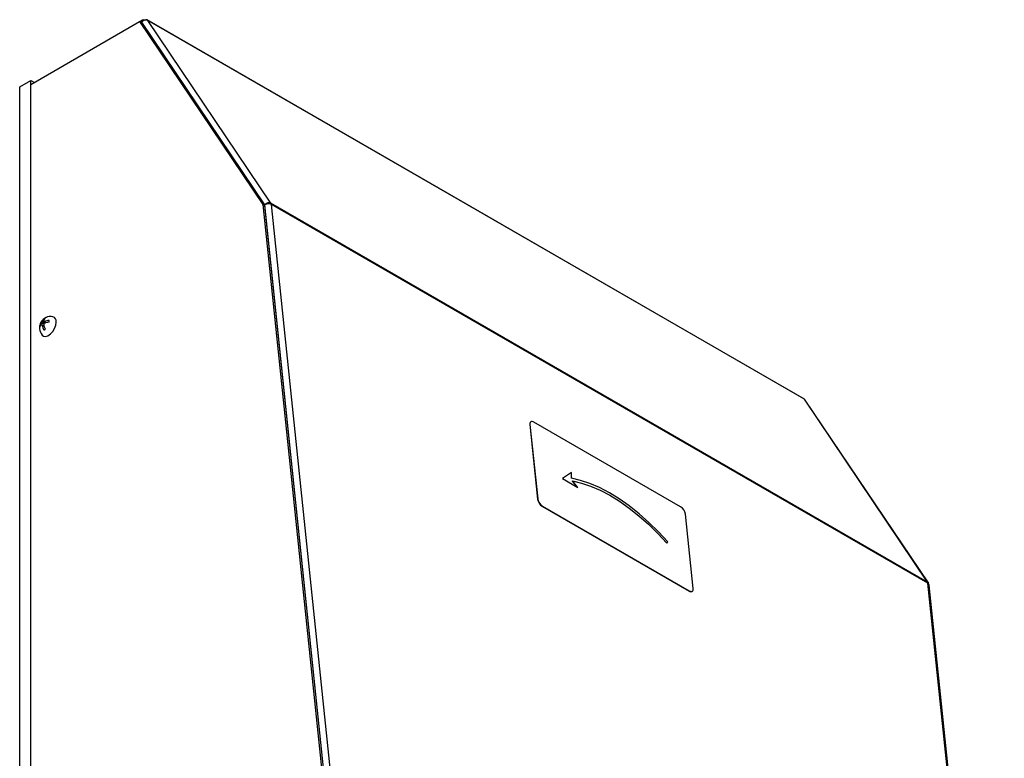
# Model space of a CAD drawing. Units: millimetres. Extents: x -542 to 744, y -594 to 915.
# Drawn here: x -542 to -228, y -348 to -113 of the extents above; entities that cross this region are included whole.
import ezdxf

# ---------------------------------------------------------------- set-up
doc = ezdxf.new("R2010")
doc.units = ezdxf.units.MM

msp = doc.modelspace()

# ---------------------------------------------------------------- linework, layer by layer
at = {"color": 7, "linetype": 'Continuous', "lineweight": 25}
for p, q in [((-538.31, -133.85), (-503.67, -113.84)), ((-503.67, -113.84), (-464.46, -172.06)), ((-503.1, -114.17), (-503.67, -113.84)), ((-502.72, -113.33), (-503.64, -113.86)), ((-503.1, -114.17), (-503.03, -114)), ((-503.1, -114.17), (-463.89, -172.39)), ((-502.97, -114.01), (-503.06, -114.23)), ((-503.03, -114), (-502.98, -114.03)), ((-463.8, -172.16), (-502.97, -114.01)), ((-292.29, -233.95), (-501.25, -113.32)), ((-461.88, -171.69), (-501.08, -113.48)), ((-292.12, -234.11), (-501.08, -113.48)), ((-541.85, -134.58), (-538.31, -132.54)), ((-541.85, -461.2), (-541.85, -134.58)), ((-538.31, -459.16), (-538.31, -132.54)), ((-538.31, -132.54), (-537.18, -133.19)), ((-538.31, -457.85), (-538.31, -133.85)), ((-464.46, -172.06), (-440.59, -401.44)), ((-463.89, -172.39), (-464.46, -172.06)), ((-463.95, -172.3), (-463.8, -172.16)), ((-463.78, -172.23), (-463.91, -172.36)), ((-463.8, -172.16), (-463.74, -172.2)), ((-439.9, -401.76), (-463.78, -172.23)), ((-461.88, -171.69), (-462.08, -171.94)), ((-252.91, -292.32), (-461.88, -171.69)), ((-437.86, -401.69), (-461.75, -172.06)), ((-252.79, -292.69), (-461.75, -172.06)), ((-463.89, -172.39), (-440.03, -401.76)), ((-534.07, -208.79), (-534.21, -208.54)), ((-534.17, -209.38), (-533.5, -209.76)), ((-533.51, -209.76), (-533.51, -209.75)), ((-532.43, -209.57), (-532.43, -209)), ((-535.22, -210.78), (-535.5, -210.78)), ((-534.09, -210.78), (-534.76, -210.4)), ((-533.72, -211.81), (-534.21, -212.09)), ((-534.1, -210.78), (-534.11, -210.78)), ((-252.91, -292.32), (-292.12, -234.11)), ((-252.61, -292.6), (-291.81, -234.4)), ((-379.19, -241.29), (-379.26, -241.34)), ((-379.45, -242.11), (-379.52, -242.16)), ((-379.52, -242.16), (-377.05, -265.88)), ((-379.45, -242.11), (-376.98, -265.83)), ((-331.52, -268.33), (-378.19, -241.39)), ((-366.18, -257.42), (-369.1, -259.35)), ((-366.18, -257.42), (-369.1, -259.35)), ((-369.1, -259.35), (-364.23, -262.16)), ((-366.25, -259.26), (-366.18, -257.42)), ((-366.25, -259.26), (-366.18, -257.42)), ((-366.25, -259.26), (-366.25, -259.26)), ((-366.18, -257.42), (-366.18, -257.42)), ((-365.9, -260.13), (-365.89, -260.12)), ((-364.25, -262.15), (-365.9, -260.13)), ((-364.23, -262.16), (-365.89, -260.12)), ((-376.98, -265.83), (-377.05, -265.88)), ((-375.41, -268.18), (-375.48, -268.23)), ((-375.48, -268.23), (-328.81, -295.17)), ((-375.41, -268.18), (-328.74, -295.12)), ((-327.48, -294.41), (-329.95, -270.68)), ((-335.85, -279.93), (-335.57, -279.47)), ((-335.85, -279.92), (-335.58, -279.47)), ((-335.58, -279.47), (-335.57, -279.47)), ((-228.9, -522.32), (-252.79, -292.69)), ((-228.48, -522.85), (-252.37, -293.29)), ((-328.74, -295.12), (-328.81, -295.17)), ((-327.81, -295.27), (-327.74, -295.22))]:
    msp.add_line(p, q, dxfattribs=at)
at = {"color": 8, "linetype": 'Continuous', "lineweight": 25}
for p, q in [((-503.03, -114), (-503.21, -114.11)), ((-534.2, -210.23), (-534.86, -209.85)), ((-534.04, -209.94), (-534.7, -209.56)), ((-533.41, -209.73), (-534.04, -209.37)), ((-534.07, -210.88), (-534.7, -210.51))]:
    msp.add_line(p, q, dxfattribs=at)
at = {"color": 7, "linetype": 'Continuous', "lineweight": 25, "flags": 128}
for points in [[(-534.7, -213.65), (-534.31, -213.96), (-533.64, -214.07), (-532.86, -213.85), (-532.06, -213.31), (-531.32, -212.52), (-530.73, -211.55), (-530.35, -210.51), (-530.22, -209.52)], [(-534.21, -212.09), (-534.15, -212.06), (-534.09, -212.02), (-534.03, -211.99), (-533.97, -211.95), (-533.91, -211.92), (-533.85, -211.88), (-533.78, -211.84), (-533.72, -211.81)], [(-378.19, -241.39), (-378.47, -241.26), (-378.72, -241.2), (-378.95, -241.2), (-379.15, -241.26), (-379.3, -241.39), (-379.4, -241.58), (-379.45, -241.82), (-379.45, -242.11)], [(-335.57, -279.47), (-338.53, -276.28), (-341.58, -273.31), (-344.69, -270.56), (-347.85, -268.06), (-351.02, -265.83), (-354.18, -263.89), (-357.3, -262.25), (-360.37, -260.93), (-363.36, -259.93), (-366.25, -259.26)], [(-335.58, -279.47), (-338.54, -276.29), (-341.58, -273.31), (-344.7, -270.56), (-347.85, -268.06), (-351.02, -265.84), (-354.18, -263.89), (-357.31, -262.25), (-360.38, -260.93), (-363.37, -259.93), (-366.25, -259.26)], [(-365.89, -260.12), (-363.07, -260.78), (-360.14, -261.76), (-357.14, -263.06), (-354.07, -264.67), (-350.98, -266.57), (-347.87, -268.75), (-344.79, -271.2), (-341.74, -273.89), (-338.75, -276.81), (-335.85, -279.93)], [(-328.74, -295.12), (-328.46, -295.25), (-328.21, -295.32), (-327.98, -295.32), (-327.78, -295.25), (-327.63, -295.12), (-327.53, -294.93), (-327.48, -294.69), (-327.48, -294.41)]]:
    msp.add_lwpolyline(points, dxfattribs=at)
at = {"color": 7, "linetype": 'Continuous', "lineweight": 25}
for centre, radius, start, end in [((-501.57, -113.87), 0.624, 38.9984, 127.739), ((-462.56, -172.12), 0.812, 4.4613, 32.3281), ((-531.96, -211.33), 3.59, 79.7268, 220.2786), ((-533.84, -211.23), 1.72, 126.5205, 164.6691), ((-532.98, -209.76), 1.72, 135.333, 173.476), ((-532.78, -210.44), 2.38, 113.0876, 126.907), ((-532.49, -209.47), 1.72, 135.333, 173.476), ((-532.07, -214.3), 5.31, 93.9085, 111.8047), ((-532.07, -214.87), 5.31, 93.9085, 111.8047), ((-531.75, -209.29), 1.55, 351.282, 73.9444), ((-533.14, -211.06), 2.38, 173.0909, 186.9091), ((-533.84, -211.8), 1.72, 126.5205, 164.6691), ((-529.44, -209.76), 5.31, 188.1926, 206.0907), ((-528.95, -209.47), 5.31, 188.1926, 206.0907), ((-292.54, -234.39), 0.505, 33.2489, 59.8031), ((-378.7, -241.97), 0.842, 131.8915, 192.9612), ((-373.67, -265.32), 3.43, 189.4938, 238.1797), ((-373.6, -265.27), 3.43, 189.4938, 238.1797), ((-333.33, -271.25), 3.43, 9.4938, 58.1797), ((-253.6, -292.76), 0.812, 4.4613, 32.3281), ((-328.23, -294.48), 0.898, 230.2753, 298.1024)]:
    msp.add_arc(centre, radius, start, end, dxfattribs=at)
for centre, major_axis, ratio, start_param, end_param in [((-501.97, -114.57), (-0.77, 1.22), 0.600113, 5.476071, 7.046867), ((-501.97, -114.57), (1.18, 0.83), 0.762415, 0.350372, 1.921169), ((-462.77, -172.78), (1.21, 0.78), 0.806106, 0.384702, 1.955498), ((-462.77, -172.78), (1.43, 0.19), 0.617861, 0.704233, 2.275029), ((-293.01, -235.2), (1.21, 0.77), 0.808849, 0.02088, 0.387502), ((-253.8, -293.41), (1.18, 0.83), 0.765233, 5.88501, 6.635305), ((-253.8, -293.41), (1.44, 0.1), 0.658709, 0.020972, 0.743215)]:
    msp.add_ellipse(centre, major_axis=major_axis, ratio=ratio, start_param=start_param, end_param=end_param, dxfattribs=at)
for points, knots in [([(-534.7, -209.56), (-534.7, -209.58), (-534.71, -209.62), (-534.74, -209.69), (-534.78, -209.76), (-534.83, -209.81), (-534.85, -209.84), (-534.86, -209.85)], [0, 0, 0, 0, 0.211984, 0.424654, 0.634247, 0.842457, 1, 1, 1, 1]), ([(-534.04, -209.37), (-534.06, -209.38), (-534.1, -209.39), (-534.15, -209.39), (-534.19, -209.36), (-534.21, -209.32), (-534.2, -209.29), (-534.2, -209.27)], [0, 0, 0, 0, 0.211984, 0.424654, 0.634247, 0.842457, 1, 1, 1, 1]), ([(-534.2, -210.23), (-534.2, -210.2), (-534.21, -210.16), (-534.18, -210.08), (-534.14, -210.02), (-534.09, -209.97), (-534.05, -209.95), (-534.04, -209.94)], [0, 0, 0, 0, 0.2119843, 0.4246537, 0.6342468, 0.8424568, 1, 1, 1, 1]), ([(-534.86, -210.42), (-534.85, -210.41), (-534.82, -210.39), (-534.77, -210.39), (-534.73, -210.42), (-534.71, -210.46), (-534.7, -210.5), (-534.7, -210.51)], [0, 0, 0, 0, 0.2119843, 0.4246537, 0.6342468, 0.8424568, 1, 1, 1, 1])]:
    msp.add_open_spline(points, degree=3, knots=knots, dxfattribs=at)

doc.saveas('drawing.dxf')
